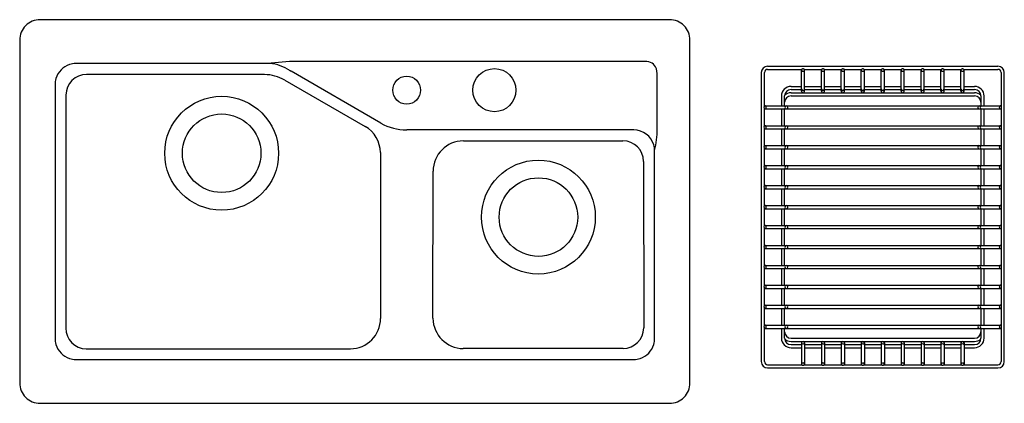
# Model space of a CAD drawing. Units: inches. Extents: x 4105.7 to 4154.3, y 161.6 to 180.6.
import ezdxf

# ---------------------------------------------------------------- set-up
doc = ezdxf.new("R2010")
doc.units = ezdxf.units.IN
doc.header["$LTSCALE"] = 0.64311
doc.header["$MEASUREMENT"] = 0
doc.header["$PDSIZE"] = 0.3125
doc.layers.get('0').update_dxf_attribs({"color": 255, "linetype": 'CONTINUOUS'})
doc.layers.get('Defpoints').update_dxf_attribs({"linetype": 'CONTINUOUS'})
doc.styles.get("Standard").update_dxf_attribs({"font": 'txt', "width": 0.8})

msp = doc.modelspace()

# ---------------------------------------------------------------- linework, layer by layer
for p, q in [((4137.785, 180.56), (4106.707, 180.56)), ((4105.7, 179.554), (4105.7, 162.648)), ((4138.792, 162.648), (4138.792, 179.554)), ((4117.932, 178.397), (4108.466, 178.397)), ((4136.473, 178.506), (4119.374, 178.506)), ((4123.533, 175.462), (4119.095, 178.024)), ((4142.309, 177.953), (4142.309, 163.7)), ((4142.466, 176.302), (4142.466, 177.953)), ((4142.624, 178.268), (4153.994, 178.268)), ((4142.624, 178.111), (4144.309, 178.111)), ((4144.294, 177.037), (4144.294, 178.078)), ((4144.437, 178.111), (4145.293, 178.111)), ((4144.452, 177.037), (4144.452, 178.078)), ((4145.278, 177.037), (4145.278, 178.078)), ((4145.42, 178.111), (4146.277, 178.111)), ((4145.436, 177.037), (4145.436, 178.078)), ((4146.262, 177.037), (4146.262, 178.078)), ((4146.404, 178.111), (4147.261, 178.111)), ((4146.42, 177.037), (4146.42, 178.078)), ((4147.246, 177.037), (4147.246, 178.078)), ((4147.388, 178.111), (4148.245, 178.111)), ((4147.404, 177.037), (4147.404, 178.078)), ((4148.23, 177.037), (4148.23, 178.078)), ((4148.372, 178.111), (4149.229, 178.111)), ((4148.388, 177.037), (4148.388, 178.078)), ((4149.214, 177.037), (4149.214, 178.078)), ((4149.356, 178.111), (4150.213, 178.111)), ((4149.372, 177.037), (4149.372, 178.078)), ((4150.198, 177.037), (4150.198, 178.078)), ((4150.34, 178.111), (4151.197, 178.111)), ((4150.356, 177.037), (4150.356, 178.078)), ((4151.182, 177.037), (4151.182, 178.078)), ((4151.324, 178.111), (4152.181, 178.111)), ((4151.34, 177.037), (4151.34, 178.078)), ((4152.166, 177.037), (4152.166, 178.078)), ((4152.308, 178.111), (4153.994, 178.111)), ((4152.324, 177.037), (4152.324, 178.078)), ((4154.151, 177.953), (4154.151, 176.302)), ((4154.309, 163.7), (4154.309, 177.953)), ((4117.785, 177.851), (4109.001, 177.862)), ((4118.782, 177.585), (4122.759, 175.298)), ((4137.177, 175.17), (4137.177, 177.801)), ((4107.447, 177.377), (4107.447, 164.825)), ((4143.779, 177.273), (4144.294, 177.273)), ((4143.779, 177.115), (4144.294, 177.115)), ((4143.779, 176.958), (4152.839, 176.958)), ((4144.452, 177.273), (4145.278, 177.273)), ((4144.452, 177.115), (4145.278, 177.115)), ((4145.436, 177.273), (4146.262, 177.273)), ((4145.436, 177.115), (4146.262, 177.115)), ((4146.42, 177.273), (4147.246, 177.273)), ((4146.42, 177.115), (4147.246, 177.115)), ((4147.404, 177.273), (4148.23, 177.273)), ((4147.404, 177.115), (4148.23, 177.115)), ((4148.388, 177.273), (4149.214, 177.273)), ((4148.388, 177.115), (4149.214, 177.115)), ((4149.372, 177.273), (4150.198, 177.273)), ((4149.372, 177.115), (4150.198, 177.115)), ((4150.356, 177.273), (4151.182, 177.273)), ((4150.356, 177.115), (4151.182, 177.115)), ((4151.34, 177.273), (4152.166, 177.273)), ((4151.34, 177.115), (4152.166, 177.115)), ((4152.324, 177.273), (4152.839, 177.273)), ((4152.324, 177.115), (4152.839, 177.115)), ((4107.982, 176.843), (4107.971, 165.348)), ((4143.306, 176.8), (4143.306, 176.317)), ((4143.464, 176.317), (4143.464, 176.8)), ((4143.779, 176.801), (4152.839, 176.801)), ((4153.154, 176.8), (4153.154, 176.317)), ((4153.311, 176.317), (4153.311, 176.8)), ((4142.466, 175.318), (4142.466, 176.175)), ((4142.499, 176.317), (4154.119, 176.317)), ((4142.499, 176.16), (4154.119, 176.16)), ((4143.306, 176.16), (4143.306, 175.333)), ((4143.464, 175.333), (4143.464, 176.16)), ((4153.154, 176.16), (4153.154, 175.333)), ((4153.311, 175.333), (4153.311, 176.16)), ((4154.151, 176.175), (4154.151, 175.318)), ((4136.017, 175.121), (4124.805, 175.121)), ((4142.466, 174.334), (4142.466, 175.191)), ((4142.499, 175.333), (4154.119, 175.333)), ((4142.499, 175.176), (4154.119, 175.176)), ((4143.306, 175.176), (4143.306, 174.349)), ((4143.464, 174.349), (4143.464, 175.176)), ((4153.154, 175.176), (4153.154, 174.349)), ((4153.311, 174.349), (4153.311, 175.176)), ((4154.151, 175.191), (4154.151, 174.334)), ((4127.604, 174.587), (4135.483, 174.588)), ((4137.044, 164.825), (4137.044, 174.109)), ((4142.466, 173.35), (4142.466, 174.207)), ((4142.499, 174.349), (4154.119, 174.349)), ((4142.499, 174.192), (4154.119, 174.192)), ((4143.306, 174.192), (4143.306, 173.365)), ((4143.464, 173.365), (4143.464, 174.192)), ((4153.154, 174.192), (4153.154, 173.365)), ((4153.311, 173.365), (4153.311, 174.192)), ((4154.151, 174.207), (4154.151, 173.35)), ((4123.507, 174.005), (4123.519, 165.824)), ((4136.503, 173.568), (4136.509, 165.361)), ((4126.104, 165.836), (4126.109, 173.093)), ((4142.466, 172.366), (4142.466, 173.223)), ((4142.499, 173.365), (4154.119, 173.365)), ((4142.499, 173.208), (4154.119, 173.208)), ((4143.306, 173.208), (4143.306, 172.381)), ((4143.464, 172.381), (4143.464, 173.208)), ((4153.154, 173.208), (4153.154, 172.381)), ((4153.311, 172.381), (4153.311, 173.208)), ((4154.151, 173.223), (4154.151, 172.366)), ((4142.466, 171.382), (4142.466, 172.239)), ((4142.499, 172.381), (4154.119, 172.381)), ((4142.499, 172.224), (4154.119, 172.224)), ((4143.306, 172.224), (4143.306, 171.397)), ((4143.464, 171.397), (4143.464, 172.224)), ((4153.154, 172.224), (4153.154, 171.397)), ((4153.311, 171.397), (4153.311, 172.224)), ((4154.151, 172.239), (4154.151, 171.382)), ((4142.466, 170.398), (4142.466, 171.255)), ((4142.499, 171.397), (4154.119, 171.397)), ((4142.499, 171.24), (4154.119, 171.24)), ((4143.306, 171.24), (4143.306, 170.413)), ((4143.464, 170.413), (4143.464, 171.24)), ((4153.154, 171.24), (4153.154, 170.413)), ((4153.311, 170.413), (4153.311, 171.24)), ((4154.151, 171.255), (4154.151, 170.398)), ((4142.466, 169.414), (4142.466, 170.271)), ((4142.499, 170.413), (4154.119, 170.413)), ((4142.499, 170.256), (4154.119, 170.256)), ((4143.306, 170.256), (4143.306, 169.429)), ((4143.464, 169.429), (4143.464, 170.256)), ((4153.154, 170.256), (4153.154, 169.429)), ((4153.311, 169.429), (4153.311, 170.256)), ((4154.151, 170.271), (4154.151, 169.414)), ((4142.466, 168.43), (4142.466, 169.287)), ((4142.499, 169.429), (4154.119, 169.429)), ((4142.499, 169.272), (4154.119, 169.272)), ((4143.306, 169.272), (4143.306, 168.445)), ((4143.464, 168.445), (4143.464, 169.272)), ((4153.154, 169.272), (4153.154, 168.445)), ((4153.311, 168.445), (4153.311, 169.272)), ((4154.151, 169.287), (4154.151, 168.43)), ((4142.466, 167.446), (4142.466, 168.303)), ((4142.499, 168.445), (4154.119, 168.445)), ((4142.499, 168.288), (4154.119, 168.288)), ((4143.306, 168.288), (4143.306, 167.461)), ((4143.464, 167.461), (4143.464, 168.288)), ((4153.154, 168.288), (4153.154, 167.461)), ((4153.311, 167.461), (4153.311, 168.288)), ((4154.151, 168.303), (4154.151, 167.446)), ((4142.466, 166.462), (4142.466, 167.319)), ((4142.499, 167.461), (4154.119, 167.461)), ((4142.499, 167.304), (4154.119, 167.304)), ((4143.306, 167.304), (4143.306, 166.477)), ((4143.464, 166.477), (4143.464, 167.304)), ((4153.154, 167.304), (4153.154, 166.477)), ((4153.311, 166.477), (4153.311, 167.304)), ((4154.151, 167.319), (4154.151, 166.462)), ((4142.466, 165.478), (4142.466, 166.335)), ((4142.499, 166.477), (4154.119, 166.477)), ((4142.499, 166.32), (4154.119, 166.32)), ((4143.306, 166.32), (4143.306, 165.493)), ((4143.464, 165.493), (4143.464, 166.32)), ((4153.154, 166.32), (4153.154, 165.493)), ((4153.311, 165.493), (4153.311, 166.32)), ((4154.151, 166.335), (4154.151, 165.478)), ((4142.466, 163.7), (4142.466, 165.351)), ((4142.499, 165.493), (4154.119, 165.493)), ((4142.499, 165.336), (4154.119, 165.336)), ((4143.306, 165.336), (4143.306, 164.853)), ((4143.464, 164.853), (4143.464, 165.336)), ((4153.154, 165.336), (4153.154, 164.853)), ((4153.311, 164.853), (4153.311, 165.336)), ((4154.151, 165.351), (4154.151, 163.7)), ((4143.779, 164.852), (4152.839, 164.852)), ((4108.99, 164.328), (4122.025, 164.329)), ((4135.489, 164.341), (4127.598, 164.342)), ((4143.779, 164.695), (4152.839, 164.695)), ((4143.779, 164.538), (4144.294, 164.538)), ((4143.779, 164.38), (4144.294, 164.38)), ((4144.294, 164.616), (4144.294, 163.575)), ((4144.452, 164.616), (4144.452, 163.575)), ((4144.452, 164.538), (4145.278, 164.538)), ((4144.452, 164.38), (4145.278, 164.38)), ((4145.278, 164.616), (4145.278, 163.575)), ((4145.436, 164.616), (4145.436, 163.575)), ((4145.436, 164.538), (4146.262, 164.538)), ((4145.436, 164.38), (4146.262, 164.38)), ((4146.262, 164.616), (4146.262, 163.575)), ((4146.42, 164.616), (4146.42, 163.575)), ((4146.42, 164.538), (4147.246, 164.538)), ((4146.42, 164.38), (4147.246, 164.38)), ((4147.246, 164.616), (4147.246, 163.575)), ((4147.404, 164.616), (4147.404, 163.575)), ((4147.404, 164.538), (4148.23, 164.538)), ((4147.404, 164.38), (4148.23, 164.38)), ((4148.23, 164.616), (4148.23, 163.575)), ((4148.388, 164.616), (4148.388, 163.575)), ((4148.388, 164.538), (4149.214, 164.538)), ((4148.388, 164.38), (4149.214, 164.38)), ((4149.214, 164.616), (4149.214, 163.575)), ((4149.372, 164.616), (4149.372, 163.575)), ((4149.372, 164.538), (4150.198, 164.538)), ((4149.372, 164.38), (4150.198, 164.38)), ((4150.198, 164.616), (4150.198, 163.575)), ((4150.356, 164.616), (4150.356, 163.575)), ((4150.356, 164.538), (4151.182, 164.538)), ((4150.356, 164.38), (4151.182, 164.38)), ((4151.182, 164.616), (4151.182, 163.575)), ((4151.34, 164.616), (4151.34, 163.575)), ((4151.34, 164.538), (4152.166, 164.538)), ((4151.34, 164.38), (4152.166, 164.38)), ((4152.166, 164.616), (4152.166, 163.575)), ((4152.324, 164.616), (4152.324, 163.575)), ((4152.324, 164.538), (4152.839, 164.538)), ((4152.324, 164.38), (4152.839, 164.38)), ((4108.466, 163.805), (4136.025, 163.805)), ((4142.624, 163.542), (4144.309, 163.542)), ((4142.624, 163.385), (4153.994, 163.385)), ((4144.437, 163.542), (4145.293, 163.542)), ((4145.42, 163.542), (4146.277, 163.542)), ((4146.404, 163.542), (4147.261, 163.542)), ((4147.388, 163.542), (4148.245, 163.542)), ((4148.372, 163.542), (4149.229, 163.542)), ((4149.356, 163.542), (4150.213, 163.542)), ((4150.34, 163.542), (4151.197, 163.542)), ((4151.324, 163.542), (4152.181, 163.542)), ((4152.308, 163.542), (4153.994, 163.542)), ((4106.707, 161.642), (4137.785, 161.642))]:
    msp.add_line(p, q)
for centre, radius in [((4129.136, 177.086), 1.063), ((4124.805, 177.085), 0.688), ((4115.671, 173.975), 2.809), ((4115.671, 173.975), 1.938), ((4131.309, 170.825), 2.809), ((4131.309, 170.825), 1.938)]:
    msp.add_circle(centre, radius)
for centre, radius, start, end in [((4106.705, 179.555), 1.005, 89.9111, 180.0889), ((4137.787, 179.555), 1.005, 359.9111, 90.0889), ((4108.461, 177.439), 0.958, 89.6959, 107.9933), ((4117.933, 176.493), 1.905, 74.6748, 90.037), ((4119.766, 163.643), 14.868, 91.5133, 97.0832), ((4136.502, 177.486), 1.021, 70.3264, 91.6594), ((4136.683, 178.013), 0.463, 28.5968, 69.373), ((4108.498, 177.348), 1.057, 108.3608, 163.2322), ((4117.895, 176.369), 2.035, 59.5584, 74.5683), ((4142.972, 219.379), 47.753, 239.765, 240.0005), ((4136.244, 177.838), 0.933, 357.7304, 25.1282), ((4142.624, 177.953), 0.316, 90.1009, 179.8991), ((4142.624, 177.953), 0.158, 90, 180), ((4144.337, 178.078), 0.0424, 152.0021, 179.4354), ((4144.337, 178.078), 0.0424, 180.5646, 207.9979), ((4144.352, 178.067), 0.061, 122.8667, 150.5086), ((4144.352, 178.089), 0.061, 209.4914, 237.1333), ((4144.369, 178.04), 0.093, 100.5027, 122.4615), ((4144.369, 178.116), 0.093, 237.5385, 259.4973), ((4144.373, 178.023), 0.11, 80.2371, 100.8707), ((4144.373, 178.133), 0.11, 259.1293, 279.7629), ((4144.377, 178.042), 0.0916, 56.6481, 80.8656), ((4144.377, 178.114), 0.0916, 279.1344, 303.3519), ((4144.395, 178.068), 0.0595, 30.9674, 56.724), ((4144.395, 178.088), 0.0595, 303.276, 329.0326), ((4144.409, 178.078), 0.0423, 0.5365, 30.4845), ((4144.409, 178.078), 0.0423, 329.5155, 359.4635), ((4145.321, 178.078), 0.0424, 152.0021, 179.4354), ((4145.321, 178.078), 0.0424, 180.5646, 207.9979), ((4145.336, 178.067), 0.061, 122.8667, 150.5086), ((4145.336, 178.089), 0.061, 209.4914, 237.1333), ((4145.353, 178.04), 0.093, 100.5027, 122.4615), ((4145.353, 178.116), 0.093, 237.5385, 259.4973), ((4145.357, 178.023), 0.11, 80.2371, 100.8707), ((4145.357, 178.133), 0.11, 259.1293, 279.7629), ((4145.361, 178.042), 0.0916, 56.6481, 80.8656), ((4145.361, 178.114), 0.0916, 279.1344, 303.3519), ((4145.379, 178.068), 0.0595, 30.9674, 56.724), ((4145.379, 178.088), 0.0595, 303.276, 329.0326), ((4145.393, 178.078), 0.0423, 0.5365, 30.4845), ((4145.393, 178.078), 0.0423, 329.5155, 359.4635), ((4146.305, 178.078), 0.0424, 152.0021, 179.4354), ((4146.305, 178.078), 0.0424, 180.5646, 207.9979), ((4146.32, 178.067), 0.061, 122.8667, 150.5086), ((4146.32, 178.089), 0.061, 209.4914, 237.1333), ((4146.337, 178.04), 0.093, 100.5027, 122.4615), ((4146.337, 178.116), 0.093, 237.5385, 259.4973), ((4146.341, 178.023), 0.11, 80.2371, 100.8707), ((4146.341, 178.133), 0.11, 259.1293, 279.7629), ((4146.345, 178.042), 0.0916, 56.6481, 80.8656), ((4146.345, 178.114), 0.0916, 279.1344, 303.3519), ((4146.363, 178.068), 0.0595, 30.9674, 56.724), ((4146.363, 178.088), 0.0595, 303.276, 329.0326), ((4146.377, 178.078), 0.0423, 0.5365, 30.4845), ((4146.377, 178.078), 0.0423, 329.5155, 359.4635), ((4147.289, 178.078), 0.0424, 152.0021, 179.4354), ((4147.289, 178.078), 0.0424, 180.5646, 207.9979), ((4147.304, 178.067), 0.061, 122.8667, 150.5086), ((4147.304, 178.089), 0.061, 209.4914, 237.1333), ((4147.321, 178.04), 0.093, 100.5027, 122.4615), ((4147.321, 178.116), 0.093, 237.5385, 259.4973), ((4147.325, 178.023), 0.11, 80.2371, 100.8707), ((4147.325, 178.133), 0.11, 259.1293, 279.7629), ((4147.329, 178.042), 0.0916, 56.6481, 80.8656), ((4147.329, 178.114), 0.0916, 279.1344, 303.3519), ((4147.347, 178.068), 0.0595, 30.9674, 56.724), ((4147.347, 178.088), 0.0595, 303.276, 329.0326), ((4147.361, 178.078), 0.0423, 0.5365, 30.4845), ((4147.361, 178.078), 0.0423, 329.5155, 359.4635), ((4148.273, 178.078), 0.0424, 152.0021, 179.4354), ((4148.273, 178.078), 0.0424, 180.5646, 207.9979), ((4148.288, 178.067), 0.061, 122.8667, 150.5086), ((4148.288, 178.089), 0.061, 209.4914, 237.1333), ((4148.305, 178.04), 0.093, 100.5027, 122.4615), ((4148.305, 178.116), 0.093, 237.5385, 259.4973), ((4148.309, 178.023), 0.11, 80.2371, 100.8707), ((4148.309, 178.133), 0.11, 259.1293, 279.7629), ((4148.313, 178.042), 0.0916, 56.6481, 80.8656), ((4148.313, 178.114), 0.0916, 279.1344, 303.3519), ((4148.331, 178.068), 0.0595, 30.9674, 56.724), ((4148.331, 178.088), 0.0595, 303.276, 329.0326), ((4148.345, 178.078), 0.0423, 0.5365, 30.4845), ((4148.345, 178.078), 0.0423, 329.5155, 359.4635), ((4149.257, 178.078), 0.0424, 152.0021, 179.4354), ((4149.257, 178.078), 0.0424, 180.5646, 207.9979), ((4149.272, 178.067), 0.061, 122.8667, 150.5086), ((4149.272, 178.089), 0.061, 209.4914, 237.1333), ((4149.289, 178.04), 0.093, 100.5027, 122.4615), ((4149.289, 178.116), 0.093, 237.5385, 259.4973), ((4149.293, 178.023), 0.11, 80.2371, 100.8707), ((4149.293, 178.133), 0.11, 259.1293, 279.7629), ((4149.297, 178.042), 0.0916, 56.6481, 80.8656), ((4149.297, 178.114), 0.0916, 279.1344, 303.3519), ((4149.315, 178.068), 0.0595, 30.9674, 56.724), ((4149.315, 178.088), 0.0595, 303.276, 329.0326), ((4149.329, 178.078), 0.0423, 0.5365, 30.4845), ((4149.329, 178.078), 0.0423, 329.5155, 359.4635), ((4150.241, 178.078), 0.0424, 152.0021, 179.4354), ((4150.241, 178.078), 0.0424, 180.5646, 207.9979), ((4150.256, 178.067), 0.061, 122.8667, 150.5086), ((4150.256, 178.089), 0.061, 209.4914, 237.1333), ((4150.273, 178.04), 0.093, 100.5027, 122.4615), ((4150.273, 178.116), 0.093, 237.5385, 259.4973), ((4150.277, 178.023), 0.11, 80.2371, 100.8707), ((4150.277, 178.133), 0.11, 259.1293, 279.7629), ((4150.281, 178.042), 0.0916, 56.6481, 80.8656), ((4150.281, 178.114), 0.0916, 279.1344, 303.3519), ((4150.299, 178.068), 0.0595, 30.9674, 56.724), ((4150.299, 178.088), 0.0595, 303.276, 329.0326), ((4150.313, 178.078), 0.0423, 0.5365, 30.4845), ((4150.313, 178.078), 0.0423, 329.5155, 359.4635), ((4151.225, 178.078), 0.0424, 152.0021, 179.4354), ((4151.225, 178.078), 0.0424, 180.5646, 207.9979), ((4151.24, 178.067), 0.061, 122.8667, 150.5086), ((4151.24, 178.089), 0.061, 209.4914, 237.1333), ((4151.257, 178.04), 0.093, 100.5027, 122.4615), ((4151.257, 178.116), 0.093, 237.5385, 259.4973), ((4151.261, 178.023), 0.11, 80.2371, 100.8707), ((4151.261, 178.133), 0.11, 259.1293, 279.7629), ((4151.265, 178.042), 0.0916, 56.6481, 80.8656), ((4151.265, 178.114), 0.0916, 279.1344, 303.3519), ((4151.283, 178.068), 0.0595, 30.9674, 56.724), ((4151.283, 178.088), 0.0595, 303.276, 329.0326), ((4151.297, 178.078), 0.0423, 0.5365, 30.4845), ((4151.297, 178.078), 0.0423, 329.5155, 359.4635), ((4152.209, 178.078), 0.0424, 152.0021, 179.4354), ((4152.209, 178.078), 0.0424, 180.5646, 207.9979), ((4152.224, 178.067), 0.061, 122.8667, 150.5086), ((4152.224, 178.089), 0.061, 209.4914, 237.1333), ((4152.241, 178.04), 0.093, 100.5027, 122.4615), ((4152.241, 178.116), 0.093, 237.5385, 259.4973), ((4152.245, 178.023), 0.11, 80.2371, 100.8707), ((4152.245, 178.133), 0.11, 259.1293, 279.7629), ((4152.249, 178.042), 0.0916, 56.6481, 80.8656), ((4152.249, 178.114), 0.0916, 279.1344, 303.3519), ((4152.267, 178.068), 0.0595, 30.9674, 56.724), ((4152.267, 178.088), 0.0595, 303.276, 329.0326), ((4152.281, 178.078), 0.0423, 0.5365, 30.4845), ((4152.281, 178.078), 0.0423, 329.5155, 359.4635), ((4153.994, 177.953), 0.315, 0, 90), ((4153.994, 177.953), 0.158, 0, 90), ((4108.407, 177.382), 0.96, 163.6213, 180.2938), ((4109.01, 176.834), 1.029, 90.5033, 179.492), ((4117.785, 175.853), 1.998, 60.0808, 89.9965), ((4143.779, 176.8), 0.472, 90, 180), ((4143.779, 176.8), 0.315, 90, 180), ((4143.779, 176.486), 0.472, 90, 131.4114), ((4144.373, 177.157), 0.0835, 199.4693, 340.5307), ((4144.373, 177.037), 0.0787, 180, 0), ((4145.357, 177.157), 0.0835, 199.4693, 340.5307), ((4145.357, 177.037), 0.0787, 180, 0), ((4146.341, 177.157), 0.0835, 199.4693, 340.5307), ((4146.341, 177.037), 0.0787, 180, 0), ((4147.325, 177.157), 0.0835, 199.4693, 340.5307), ((4147.325, 177.037), 0.0787, 180, 0), ((4148.309, 177.157), 0.0835, 199.4693, 340.5307), ((4148.309, 177.037), 0.0787, 180, 0), ((4149.293, 177.157), 0.0835, 199.4693, 340.5307), ((4149.293, 177.037), 0.0787, 180, 0), ((4150.277, 177.157), 0.0835, 199.4693, 340.5307), ((4150.277, 177.037), 0.0787, 180, 0), ((4151.261, 177.157), 0.0835, 199.4693, 340.5307), ((4151.261, 177.037), 0.0787, 180, 0), ((4152.245, 177.157), 0.0835, 199.4693, 340.5307), ((4152.245, 177.037), 0.0787, 180, 0), ((4152.839, 176.8), 0.472, 0, 90), ((4152.839, 176.8), 0.315, 0, 90), ((4152.839, 176.486), 0.472, 48.5886, 90), ((4143.779, 176.486), 0.315, 90, 180), ((4152.839, 176.486), 0.315, 0, 90), ((4142.554, 176.238), 0.11, 170.2371, 190.8707), ((4142.535, 176.243), 0.0916, 146.6481, 170.8656), ((4142.537, 176.235), 0.093, 190.5027, 212.4615), ((4142.51, 176.218), 0.061, 212.8667, 240.5086), ((4142.509, 176.26), 0.0595, 120.9674, 146.724), ((4142.5, 176.275), 0.0423, 90.5365, 120.4845), ((4142.5, 176.202), 0.0424, 242.0021, 269.4354), ((4142.499, 176.275), 0.0423, 59.5155, 89.4635), ((4142.499, 176.202), 0.0424, 270.5646, 297.9979), ((4142.489, 176.218), 0.061, 299.4914, 327.1333), ((4142.49, 176.26), 0.0595, 33.276, 59.0326), ((4142.463, 176.243), 0.0916, 9.1344, 33.3519), ((4142.461, 176.235), 0.093, 327.5385, 349.4973), ((4142.444, 176.238), 0.11, 349.1293, 9.7629), ((4143.422, 176.238), 0.0835, 289.4693, 70.5307), ((4143.542, 176.238), 0.0787, 270, 90), ((4153.075, 176.238), 0.0787, 90, 270), ((4153.195, 176.238), 0.0835, 109.4693, 250.5307), ((4154.173, 176.238), 0.11, 170.2371, 190.8707), ((4154.155, 176.243), 0.0916, 146.6481, 170.8656), ((4154.156, 176.235), 0.093, 190.5027, 212.4615), ((4154.128, 176.26), 0.0595, 120.9674, 146.724), ((4154.129, 176.218), 0.061, 212.8667, 240.5086), ((4154.119, 176.275), 0.0423, 90.5365, 120.4845), ((4154.119, 176.202), 0.0424, 242.0021, 269.4354), ((4154.118, 176.275), 0.0423, 59.5155, 89.4635), ((4154.118, 176.202), 0.0424, 270.5646, 297.9979), ((4154.108, 176.218), 0.061, 299.4914, 327.1333), ((4154.109, 176.26), 0.0595, 33.276, 59.0326), ((4154.082, 176.243), 0.0916, 9.1344, 33.3519), ((4154.081, 176.235), 0.093, 327.5385, 349.4973), ((4154.064, 176.238), 0.11, 349.1293, 9.7629), ((4122.006, 174), 1.501, 0.1784, 59.8872), ((4124.805, 177.666), 2.545, 240, 270), ((4136.019, 174.093), 1.029, 16.5878, 90.1163), ((4131.949, 175.292), 5.229, 346.9846, 358.6605), ((4142.554, 175.254), 0.11, 170.2371, 190.8707), ((4142.535, 175.259), 0.0916, 146.6481, 170.8656), ((4142.537, 175.251), 0.093, 190.5027, 212.4615), ((4142.51, 175.234), 0.061, 212.8667, 240.5086), ((4142.509, 175.276), 0.0595, 120.9674, 146.724), ((4142.5, 175.291), 0.0423, 90.5365, 120.4845), ((4142.5, 175.218), 0.0424, 242.0021, 269.4354), ((4142.499, 175.291), 0.0423, 59.5155, 89.4635), ((4142.499, 175.218), 0.0424, 270.5646, 297.9979), ((4142.489, 175.234), 0.061, 299.4914, 327.1333), ((4142.49, 175.276), 0.0595, 33.276, 59.0326), ((4142.463, 175.259), 0.0916, 9.1344, 33.3519), ((4142.461, 175.251), 0.093, 327.5385, 349.4973), ((4142.444, 175.254), 0.11, 349.1293, 9.7629), ((4143.422, 175.254), 0.0835, 289.4693, 70.5307), ((4143.542, 175.254), 0.0787, 270, 90), ((4153.075, 175.254), 0.0787, 90, 270), ((4153.195, 175.254), 0.0835, 109.4693, 250.5307), ((4154.173, 175.254), 0.11, 170.2371, 190.8707), ((4154.155, 175.259), 0.0916, 146.6481, 170.8656), ((4154.156, 175.251), 0.093, 190.5027, 212.4615), ((4154.128, 175.276), 0.0595, 120.9674, 146.724), ((4154.129, 175.234), 0.061, 212.8667, 240.5086), ((4154.119, 175.291), 0.0423, 90.5365, 120.4845), ((4154.119, 175.218), 0.0424, 242.0021, 269.4354), ((4154.118, 175.291), 0.0423, 59.5155, 89.4635), ((4154.118, 175.218), 0.0424, 270.5646, 297.9979), ((4154.108, 175.234), 0.061, 299.4914, 327.1333), ((4154.109, 175.276), 0.0595, 33.276, 59.0326), ((4154.082, 175.259), 0.0916, 9.1344, 33.3519), ((4154.081, 175.251), 0.093, 327.5385, 349.4973), ((4154.064, 175.254), 0.11, 349.1293, 9.7629), ((4127.61, 173.085), 1.501, 90.2485, 179.7148), ((4135.474, 173.559), 1.029, 0.5064, 89.4959), ((4136.084, 174.114), 0.96, 359.7055, 16.4831), ((4142.554, 174.27), 0.11, 170.2371, 190.8707), ((4142.535, 174.275), 0.0916, 146.6481, 170.8656), ((4142.537, 174.267), 0.093, 190.5027, 212.4615), ((4142.51, 174.25), 0.061, 212.8667, 240.5086), ((4142.509, 174.292), 0.0595, 120.9674, 146.724), ((4142.5, 174.307), 0.0423, 90.5365, 120.4845), ((4142.5, 174.234), 0.0424, 242.0021, 269.4354), ((4142.499, 174.307), 0.0423, 59.5155, 89.4635), ((4142.499, 174.234), 0.0424, 270.5646, 297.9979), ((4142.489, 174.25), 0.061, 299.4914, 327.1333), ((4142.49, 174.292), 0.0595, 33.276, 59.0326), ((4142.463, 174.275), 0.0916, 9.1344, 33.3519), ((4142.461, 174.267), 0.093, 327.5385, 349.4973), ((4142.444, 174.27), 0.11, 349.1293, 9.7629), ((4143.422, 174.27), 0.0835, 289.4693, 70.5307), ((4143.542, 174.27), 0.0787, 270, 90), ((4153.075, 174.27), 0.0787, 90, 270), ((4153.195, 174.27), 0.0835, 109.4693, 250.5307), ((4154.173, 174.27), 0.11, 170.2371, 190.8707), ((4154.155, 174.275), 0.0916, 146.6481, 170.8656), ((4154.156, 174.267), 0.093, 190.5027, 212.4615), ((4154.128, 174.292), 0.0595, 120.9674, 146.724), ((4154.129, 174.25), 0.061, 212.8667, 240.5086), ((4154.119, 174.307), 0.0423, 90.5365, 120.4845), ((4154.119, 174.234), 0.0424, 242.0021, 269.4354), ((4154.118, 174.307), 0.0423, 59.5155, 89.4635), ((4154.118, 174.234), 0.0424, 270.5646, 297.9979), ((4154.108, 174.25), 0.061, 299.4914, 327.1333), ((4154.109, 174.292), 0.0595, 33.276, 59.0326), ((4154.082, 174.275), 0.0916, 9.1344, 33.3519), ((4154.081, 174.267), 0.093, 327.5385, 349.4973), ((4154.064, 174.27), 0.11, 349.1293, 9.7629), ((4142.554, 173.286), 0.11, 170.2371, 190.8707), ((4142.535, 173.291), 0.0916, 146.6481, 170.8656), ((4142.537, 173.283), 0.093, 190.5027, 212.4615), ((4142.51, 173.266), 0.061, 212.8667, 240.5086), ((4142.509, 173.308), 0.0595, 120.9674, 146.724), ((4142.5, 173.323), 0.0423, 90.5365, 120.4845), ((4142.5, 173.25), 0.0424, 242.0021, 269.4354), ((4142.499, 173.323), 0.0423, 59.5155, 89.4635), ((4142.499, 173.25), 0.0424, 270.5646, 297.9979), ((4142.489, 173.266), 0.061, 299.4914, 327.1333), ((4142.49, 173.308), 0.0595, 33.276, 59.0326), ((4142.463, 173.291), 0.0916, 9.1344, 33.3519), ((4142.461, 173.283), 0.093, 327.5385, 349.4973), ((4142.444, 173.286), 0.11, 349.1293, 9.7629), ((4143.422, 173.286), 0.0835, 289.4693, 70.5307), ((4143.542, 173.286), 0.0787, 270, 90), ((4153.075, 173.286), 0.0787, 90, 270), ((4153.195, 173.286), 0.0835, 109.4693, 250.5307), ((4154.173, 173.286), 0.11, 170.2371, 190.8707), ((4154.155, 173.291), 0.0916, 146.6481, 170.8656), ((4154.156, 173.283), 0.093, 190.5027, 212.4615), ((4154.128, 173.308), 0.0595, 120.9674, 146.724), ((4154.129, 173.266), 0.061, 212.8667, 240.5086), ((4154.119, 173.323), 0.0423, 90.5365, 120.4845), ((4154.119, 173.25), 0.0424, 242.0021, 269.4354), ((4154.118, 173.323), 0.0423, 59.5155, 89.4635), ((4154.118, 173.25), 0.0424, 270.5646, 297.9979), ((4154.108, 173.266), 0.061, 299.4914, 327.1333), ((4154.109, 173.308), 0.0595, 33.276, 59.0326), ((4154.082, 173.291), 0.0916, 9.1344, 33.3519), ((4154.081, 173.283), 0.093, 327.5385, 349.4973), ((4154.064, 173.286), 0.11, 349.1293, 9.7629), ((4142.554, 172.302), 0.11, 170.2371, 190.8707), ((4142.535, 172.307), 0.0916, 146.6481, 170.8656), ((4142.537, 172.299), 0.093, 190.5027, 212.4615), ((4142.51, 172.282), 0.061, 212.8667, 240.5086), ((4142.509, 172.324), 0.0595, 120.9674, 146.724), ((4142.5, 172.339), 0.0423, 90.5365, 120.4845), ((4142.5, 172.266), 0.0424, 242.0021, 269.4354), ((4142.499, 172.339), 0.0423, 59.5155, 89.4635), ((4142.499, 172.266), 0.0424, 270.5646, 297.9979), ((4142.489, 172.282), 0.061, 299.4914, 327.1333), ((4142.49, 172.324), 0.0595, 33.276, 59.0326), ((4142.463, 172.307), 0.0916, 9.1344, 33.3519), ((4142.461, 172.299), 0.093, 327.5385, 349.4973), ((4142.444, 172.302), 0.11, 349.1293, 9.7629), ((4143.422, 172.302), 0.0835, 289.4693, 70.5307), ((4143.542, 172.302), 0.0787, 270, 90), ((4153.075, 172.302), 0.0787, 90, 270), ((4153.195, 172.302), 0.0835, 109.4693, 250.5307), ((4154.173, 172.302), 0.11, 170.2371, 190.8707), ((4154.155, 172.307), 0.0916, 146.6481, 170.8656), ((4154.156, 172.299), 0.093, 190.5027, 212.4615), ((4154.128, 172.324), 0.0595, 120.9674, 146.724), ((4154.129, 172.282), 0.061, 212.8667, 240.5086), ((4154.119, 172.339), 0.0423, 90.5365, 120.4845), ((4154.119, 172.266), 0.0424, 242.0021, 269.4354), ((4154.118, 172.339), 0.0423, 59.5155, 89.4635), ((4154.118, 172.266), 0.0424, 270.5646, 297.9979), ((4154.108, 172.282), 0.061, 299.4914, 327.1333), ((4154.109, 172.324), 0.0595, 33.276, 59.0326), ((4154.082, 172.307), 0.0916, 9.1344, 33.3519), ((4154.081, 172.299), 0.093, 327.5385, 349.4973), ((4154.064, 172.302), 0.11, 349.1293, 9.7629), ((4142.554, 171.318), 0.11, 170.2371, 190.8707), ((4142.535, 171.323), 0.0916, 146.6481, 170.8656), ((4142.537, 171.315), 0.093, 190.5027, 212.4615), ((4142.51, 171.298), 0.061, 212.8667, 240.5086), ((4142.509, 171.34), 0.0595, 120.9674, 146.724), ((4142.5, 171.355), 0.0423, 90.5365, 120.4845), ((4142.5, 171.282), 0.0424, 242.0021, 269.4354), ((4142.499, 171.355), 0.0423, 59.5155, 89.4635), ((4142.499, 171.282), 0.0424, 270.5646, 297.9979), ((4142.489, 171.298), 0.061, 299.4914, 327.1333), ((4142.49, 171.34), 0.0595, 33.276, 59.0326), ((4142.463, 171.323), 0.0916, 9.1344, 33.3519), ((4142.461, 171.315), 0.093, 327.5385, 349.4973), ((4142.444, 171.318), 0.11, 349.1293, 9.7629), ((4143.422, 171.318), 0.0835, 289.4693, 70.5307), ((4143.542, 171.318), 0.0787, 270, 90), ((4153.075, 171.318), 0.0787, 90, 270), ((4153.195, 171.318), 0.0835, 109.4693, 250.5307), ((4154.173, 171.318), 0.11, 170.2371, 190.8707), ((4154.155, 171.323), 0.0916, 146.6481, 170.8656), ((4154.156, 171.315), 0.093, 190.5027, 212.4615), ((4154.128, 171.34), 0.0595, 120.9674, 146.724), ((4154.129, 171.298), 0.061, 212.8667, 240.5086), ((4154.119, 171.355), 0.0423, 90.5365, 120.4845), ((4154.119, 171.282), 0.0424, 242.0021, 269.4354), ((4154.118, 171.355), 0.0423, 59.5155, 89.4635), ((4154.118, 171.282), 0.0424, 270.5646, 297.9979), ((4154.108, 171.298), 0.061, 299.4914, 327.1333), ((4154.109, 171.34), 0.0595, 33.276, 59.0326), ((4154.082, 171.323), 0.0916, 9.1344, 33.3519), ((4154.081, 171.315), 0.093, 327.5385, 349.4973), ((4154.064, 171.318), 0.11, 349.1293, 9.7629), ((4142.554, 170.334), 0.11, 170.2371, 190.8707), ((4142.535, 170.339), 0.0916, 146.6481, 170.8656), ((4142.537, 170.331), 0.093, 190.5027, 212.4615), ((4142.51, 170.314), 0.061, 212.8667, 240.5086), ((4142.509, 170.356), 0.0595, 120.9674, 146.724), ((4142.5, 170.371), 0.0423, 90.5365, 120.4845), ((4142.5, 170.298), 0.0424, 242.0021, 269.4354), ((4142.499, 170.371), 0.0423, 59.5155, 89.4635), ((4142.499, 170.298), 0.0424, 270.5646, 297.9979), ((4142.489, 170.314), 0.061, 299.4914, 327.1333), ((4142.49, 170.356), 0.0595, 33.276, 59.0326), ((4142.463, 170.339), 0.0916, 9.1344, 33.3519), ((4142.461, 170.331), 0.093, 327.5385, 349.4973), ((4142.444, 170.334), 0.11, 349.1293, 9.7629), ((4143.422, 170.334), 0.0835, 289.4693, 70.5307), ((4143.542, 170.334), 0.0787, 270, 90), ((4153.075, 170.334), 0.0787, 90, 270), ((4153.195, 170.334), 0.0835, 109.4693, 250.5307), ((4154.173, 170.334), 0.11, 170.2371, 190.8707), ((4154.155, 170.339), 0.0916, 146.6481, 170.8656), ((4154.156, 170.331), 0.093, 190.5027, 212.4615), ((4154.128, 170.356), 0.0595, 120.9674, 146.724), ((4154.129, 170.314), 0.061, 212.8667, 240.5086), ((4154.119, 170.371), 0.0423, 90.5365, 120.4845), ((4154.119, 170.298), 0.0424, 242.0021, 269.4354), ((4154.118, 170.371), 0.0423, 59.5155, 89.4635), ((4154.118, 170.298), 0.0424, 270.5646, 297.9979), ((4154.108, 170.314), 0.061, 299.4914, 327.1333), ((4154.109, 170.356), 0.0595, 33.276, 59.0326), ((4154.082, 170.339), 0.0916, 9.1344, 33.3519), ((4154.081, 170.331), 0.093, 327.5385, 349.4973), ((4154.064, 170.334), 0.11, 349.1293, 9.7629), ((4142.554, 169.35), 0.11, 170.2371, 190.8707), ((4142.535, 169.355), 0.0916, 146.6481, 170.8656), ((4142.537, 169.347), 0.093, 190.5027, 212.4615), ((4142.51, 169.33), 0.061, 212.8667, 240.5086), ((4142.509, 169.372), 0.0595, 120.9674, 146.724), ((4142.5, 169.387), 0.0423, 90.5365, 120.4845), ((4142.5, 169.314), 0.0424, 242.0021, 269.4354), ((4142.499, 169.387), 0.0423, 59.5155, 89.4635), ((4142.499, 169.314), 0.0424, 270.5646, 297.9979), ((4142.489, 169.33), 0.061, 299.4914, 327.1333), ((4142.49, 169.372), 0.0595, 33.276, 59.0326), ((4142.463, 169.355), 0.0916, 9.1344, 33.3519), ((4142.461, 169.347), 0.093, 327.5385, 349.4973), ((4142.444, 169.35), 0.11, 349.1293, 9.7629), ((4143.422, 169.35), 0.0835, 289.4693, 70.5307), ((4143.542, 169.35), 0.0787, 270, 90), ((4153.075, 169.35), 0.0787, 90, 270), ((4153.195, 169.35), 0.0835, 109.4693, 250.5307), ((4154.173, 169.35), 0.11, 170.2371, 190.8707), ((4154.155, 169.355), 0.0916, 146.6481, 170.8656), ((4154.156, 169.347), 0.093, 190.5027, 212.4615), ((4154.128, 169.372), 0.0595, 120.9674, 146.724), ((4154.129, 169.33), 0.061, 212.8667, 240.5086), ((4154.119, 169.387), 0.0423, 90.5365, 120.4845), ((4154.119, 169.314), 0.0424, 242.0021, 269.4354), ((4154.118, 169.387), 0.0423, 59.5155, 89.4635), ((4154.118, 169.314), 0.0424, 270.5646, 297.9979), ((4154.108, 169.33), 0.061, 299.4914, 327.1333), ((4154.109, 169.372), 0.0595, 33.276, 59.0326), ((4154.082, 169.355), 0.0916, 9.1344, 33.3519), ((4154.081, 169.347), 0.093, 327.5385, 349.4973), ((4154.064, 169.35), 0.11, 349.1293, 9.7629), ((4142.554, 168.366), 0.11, 170.2371, 190.8707), ((4142.535, 168.371), 0.0916, 146.6481, 170.8656), ((4142.537, 168.363), 0.093, 190.5027, 212.4615), ((4142.51, 168.346), 0.061, 212.8667, 240.5086), ((4142.509, 168.388), 0.0595, 120.9674, 146.724), ((4142.5, 168.403), 0.0423, 90.5365, 120.4845), ((4142.5, 168.33), 0.0424, 242.0021, 269.4354), ((4142.499, 168.403), 0.0423, 59.5155, 89.4635), ((4142.499, 168.33), 0.0424, 270.5646, 297.9979), ((4142.489, 168.346), 0.061, 299.4914, 327.1333), ((4142.49, 168.388), 0.0595, 33.276, 59.0326), ((4142.463, 168.371), 0.0916, 9.1344, 33.3519), ((4142.461, 168.363), 0.093, 327.5385, 349.4973), ((4142.444, 168.366), 0.11, 349.1293, 9.7629), ((4143.422, 168.366), 0.0835, 289.4693, 70.5307), ((4143.542, 168.366), 0.0787, 270, 90), ((4153.075, 168.366), 0.0787, 90, 270), ((4153.195, 168.366), 0.0835, 109.4693, 250.5307), ((4154.173, 168.366), 0.11, 170.2371, 190.8707), ((4154.155, 168.371), 0.0916, 146.6481, 170.8656), ((4154.156, 168.363), 0.093, 190.5027, 212.4615), ((4154.128, 168.388), 0.0595, 120.9674, 146.724), ((4154.129, 168.346), 0.061, 212.8667, 240.5086), ((4154.119, 168.403), 0.0423, 90.5365, 120.4845), ((4154.119, 168.33), 0.0424, 242.0021, 269.4354), ((4154.118, 168.403), 0.0423, 59.5155, 89.4635), ((4154.118, 168.33), 0.0424, 270.5646, 297.9979), ((4154.108, 168.346), 0.061, 299.4914, 327.1333), ((4154.109, 168.388), 0.0595, 33.276, 59.0326), ((4154.082, 168.371), 0.0916, 9.1344, 33.3519), ((4154.081, 168.363), 0.093, 327.5385, 349.4973), ((4154.064, 168.366), 0.11, 349.1293, 9.7629), ((4142.554, 167.382), 0.11, 170.2371, 190.8707), ((4142.535, 167.387), 0.0916, 146.6481, 170.8656), ((4142.537, 167.379), 0.093, 190.5027, 212.4615), ((4142.51, 167.362), 0.061, 212.8667, 240.5086), ((4142.509, 167.404), 0.0595, 120.9674, 146.724), ((4142.5, 167.419), 0.0423, 90.5365, 120.4845), ((4142.5, 167.346), 0.0424, 242.0021, 269.4354), ((4142.499, 167.419), 0.0423, 59.5155, 89.4635), ((4142.499, 167.346), 0.0424, 270.5646, 297.9979), ((4142.489, 167.362), 0.061, 299.4914, 327.1333), ((4142.49, 167.404), 0.0595, 33.276, 59.0326), ((4142.463, 167.387), 0.0916, 9.1344, 33.3519), ((4142.461, 167.379), 0.093, 327.5385, 349.4973), ((4142.444, 167.382), 0.11, 349.1293, 9.7629), ((4143.422, 167.382), 0.0835, 289.4693, 70.5307), ((4143.542, 167.382), 0.0787, 270, 90), ((4153.075, 167.382), 0.0787, 90, 270), ((4153.195, 167.382), 0.0835, 109.4693, 250.5307), ((4154.173, 167.382), 0.11, 170.2371, 190.8707), ((4154.155, 167.387), 0.0916, 146.6481, 170.8656), ((4154.156, 167.379), 0.093, 190.5027, 212.4615), ((4154.128, 167.404), 0.0595, 120.9674, 146.724), ((4154.129, 167.362), 0.061, 212.8667, 240.5086), ((4154.119, 167.419), 0.0423, 90.5365, 120.4845), ((4154.119, 167.346), 0.0424, 242.0021, 269.4354), ((4154.118, 167.419), 0.0423, 59.5155, 89.4635), ((4154.118, 167.346), 0.0424, 270.5646, 297.9979), ((4154.108, 167.362), 0.061, 299.4914, 327.1333), ((4154.109, 167.404), 0.0595, 33.276, 59.0326), ((4154.082, 167.387), 0.0916, 9.1344, 33.3519), ((4154.081, 167.379), 0.093, 327.5385, 349.4973), ((4154.064, 167.382), 0.11, 349.1293, 9.7629), ((4142.554, 166.398), 0.11, 170.2371, 190.8707), ((4142.535, 166.403), 0.0916, 146.6481, 170.8656), ((4142.537, 166.395), 0.093, 190.5027, 212.4615), ((4142.51, 166.378), 0.061, 212.8667, 240.5086), ((4142.509, 166.42), 0.0595, 120.9674, 146.724), ((4142.5, 166.435), 0.0423, 90.5365, 120.4845), ((4142.5, 166.362), 0.0424, 242.0021, 269.4354), ((4142.499, 166.435), 0.0423, 59.5155, 89.4635), ((4142.499, 166.362), 0.0424, 270.5646, 297.9979), ((4142.489, 166.378), 0.061, 299.4914, 327.1333), ((4142.49, 166.42), 0.0595, 33.276, 59.0326), ((4142.463, 166.403), 0.0916, 9.1344, 33.3519), ((4142.461, 166.395), 0.093, 327.5385, 349.4973), ((4142.444, 166.398), 0.11, 349.1293, 9.7629), ((4143.422, 166.398), 0.0835, 289.4693, 70.5307), ((4143.542, 166.398), 0.0787, 270, 90), ((4153.075, 166.398), 0.0787, 90, 270), ((4153.195, 166.398), 0.0835, 109.4693, 250.5307), ((4154.173, 166.398), 0.11, 170.2371, 190.8707), ((4154.155, 166.403), 0.0916, 146.6481, 170.8656), ((4154.156, 166.395), 0.093, 190.5027, 212.4615), ((4154.128, 166.42), 0.0595, 120.9674, 146.724), ((4154.129, 166.378), 0.061, 212.8667, 240.5086), ((4154.119, 166.435), 0.0423, 90.5365, 120.4845), ((4154.119, 166.362), 0.0424, 242.0021, 269.4354), ((4154.118, 166.435), 0.0423, 59.5155, 89.4635), ((4154.118, 166.362), 0.0424, 270.5646, 297.9979), ((4154.108, 166.378), 0.061, 299.4914, 327.1333), ((4154.109, 166.42), 0.0595, 33.276, 59.0326), ((4154.082, 166.403), 0.0916, 9.1344, 33.3519), ((4154.081, 166.395), 0.093, 327.5385, 349.4973), ((4154.064, 166.398), 0.11, 349.1293, 9.7629), ((4122.017, 165.83), 1.501, 270.2725, 359.7472), ((4127.605, 165.843), 1.501, 180.2526, 269.7246), ((4108.999, 165.357), 1.029, 180.5044, 269.4941), ((4135.48, 165.37), 1.029, 270.5059, 359.4956), ((4142.554, 165.414), 0.11, 170.2371, 190.8707), ((4142.535, 165.419), 0.0916, 146.6481, 170.8656), ((4142.537, 165.411), 0.093, 190.5027, 212.4615), ((4142.51, 165.394), 0.061, 212.8667, 240.5086), ((4142.509, 165.436), 0.0595, 120.9674, 146.724), ((4142.5, 165.451), 0.0423, 90.5365, 120.4845), ((4142.5, 165.378), 0.0424, 242.0021, 269.4354), ((4142.499, 165.451), 0.0423, 59.5155, 89.4635), ((4142.499, 165.378), 0.0424, 270.5646, 297.9979), ((4142.489, 165.394), 0.061, 299.4914, 327.1333), ((4142.49, 165.436), 0.0595, 33.276, 59.0326), ((4142.463, 165.419), 0.0916, 9.1344, 33.3519), ((4142.461, 165.411), 0.093, 327.5385, 349.4973), ((4142.444, 165.414), 0.11, 349.1293, 9.7629), ((4143.422, 165.414), 0.0835, 289.4693, 70.5307), ((4143.542, 165.414), 0.0787, 270, 90), ((4153.075, 165.414), 0.0787, 90, 270), ((4153.195, 165.414), 0.0835, 109.4693, 250.5307), ((4154.173, 165.414), 0.11, 170.2371, 190.8707), ((4154.155, 165.419), 0.0916, 146.6481, 170.8656), ((4154.156, 165.411), 0.093, 190.5027, 212.4615), ((4154.128, 165.436), 0.0595, 120.9674, 146.724), ((4154.129, 165.394), 0.061, 212.8667, 240.5086), ((4154.119, 165.451), 0.0423, 90.5365, 120.4845), ((4154.119, 165.378), 0.0424, 242.0021, 269.4354), ((4154.118, 165.451), 0.0423, 59.5155, 89.4635), ((4154.118, 165.378), 0.0424, 270.5646, 297.9979), ((4154.108, 165.394), 0.061, 299.4914, 327.1333), ((4154.109, 165.436), 0.0595, 33.276, 59.0326), ((4154.082, 165.419), 0.0916, 9.1344, 33.3519), ((4154.081, 165.411), 0.093, 327.5385, 349.4973), ((4154.064, 165.414), 0.11, 349.1293, 9.7629), ((4108.407, 164.82), 0.96, 179.7062, 196.3787), ((4136.084, 164.82), 0.96, 343.6213, 0.2938), ((4143.779, 164.853), 0.472, 180, 270), ((4143.779, 165.167), 0.315, 180, 270), ((4143.779, 164.853), 0.315, 180, 270), ((4143.779, 165.167), 0.472, 228.5886, 270), ((4152.839, 165.167), 0.315, 270, 0), ((4152.839, 164.853), 0.472, 270, 0), ((4152.839, 164.853), 0.315, 270, 360), ((4152.839, 165.167), 0.472, 270, 311.4114), ((4108.498, 164.854), 1.057, 196.7678, 251.6392), ((4135.994, 164.854), 1.057, 288.3608, 343.2322), ((4144.373, 164.616), 0.0787, 0, 180), ((4144.373, 164.496), 0.0835, 19.4693, 160.5307), ((4145.357, 164.616), 0.0787, 0, 180), ((4145.357, 164.496), 0.0835, 19.4693, 160.5307), ((4146.341, 164.616), 0.0787, 0, 180), ((4146.341, 164.496), 0.0835, 19.4693, 160.5307), ((4147.325, 164.616), 0.0787, 0, 180), ((4147.325, 164.496), 0.0835, 19.4693, 160.5307), ((4148.309, 164.616), 0.0787, 0, 180), ((4148.309, 164.496), 0.0835, 19.4693, 160.5307), ((4149.293, 164.616), 0.0787, 0, 180), ((4149.293, 164.496), 0.0835, 19.4693, 160.5307), ((4150.277, 164.616), 0.0787, 0, 180), ((4150.277, 164.496), 0.0835, 19.4693, 160.5307), ((4151.261, 164.616), 0.0787, 0, 180), ((4151.261, 164.496), 0.0835, 19.4693, 160.5307), ((4152.245, 164.616), 0.0787, 0, 180), ((4152.245, 164.496), 0.0835, 19.4693, 160.5307), ((4108.461, 164.763), 0.958, 252.0067, 270.3041), ((4136.03, 164.763), 0.958, 269.6959, 287.9933), ((4142.624, 163.7), 0.315, 180, 270), ((4142.624, 163.7), 0.158, 180, 270), ((4144.337, 163.575), 0.0424, 152.0021, 179.4354), ((4144.337, 163.575), 0.0424, 180.5646, 207.9979), ((4144.352, 163.564), 0.061, 122.8667, 150.5086), ((4144.352, 163.586), 0.061, 209.4914, 237.1333), ((4144.369, 163.537), 0.093, 100.5027, 122.4615), ((4144.369, 163.613), 0.093, 237.5385, 259.4973), ((4144.373, 163.52), 0.11, 80.2371, 100.8707), ((4144.373, 163.63), 0.11, 259.1293, 279.7629), ((4144.377, 163.539), 0.0916, 56.6481, 80.8656), ((4144.377, 163.611), 0.0916, 279.1344, 303.3519), ((4144.395, 163.565), 0.0595, 30.9674, 56.724), ((4144.395, 163.585), 0.0595, 303.276, 329.0326), ((4144.409, 163.575), 0.0423, 0.5365, 30.4845), ((4144.409, 163.575), 0.0423, 329.5155, 359.4635), ((4145.321, 163.575), 0.0424, 152.0021, 179.4354), ((4145.321, 163.575), 0.0424, 180.5646, 207.9979), ((4145.336, 163.564), 0.061, 122.8667, 150.5086), ((4145.336, 163.586), 0.061, 209.4914, 237.1333), ((4145.353, 163.537), 0.093, 100.5027, 122.4615), ((4145.353, 163.613), 0.093, 237.5385, 259.4973), ((4145.357, 163.52), 0.11, 80.2371, 100.8707), ((4145.357, 163.63), 0.11, 259.1293, 279.7629), ((4145.361, 163.539), 0.0916, 56.6481, 80.8656), ((4145.361, 163.611), 0.0916, 279.1344, 303.3519), ((4145.379, 163.565), 0.0595, 30.9674, 56.724), ((4145.379, 163.585), 0.0595, 303.276, 329.0326), ((4145.393, 163.575), 0.0423, 0.5365, 30.4845), ((4145.393, 163.575), 0.0423, 329.5155, 359.4635), ((4146.305, 163.575), 0.0424, 152.0021, 179.4354), ((4146.305, 163.575), 0.0424, 180.5646, 207.9979), ((4146.32, 163.564), 0.061, 122.8667, 150.5086), ((4146.32, 163.586), 0.061, 209.4914, 237.1333), ((4146.337, 163.537), 0.093, 100.5027, 122.4615), ((4146.337, 163.613), 0.093, 237.5385, 259.4973), ((4146.341, 163.52), 0.11, 80.2371, 100.8707), ((4146.341, 163.63), 0.11, 259.1293, 279.7629), ((4146.345, 163.539), 0.0916, 56.6481, 80.8656), ((4146.345, 163.611), 0.0916, 279.1344, 303.3519), ((4146.363, 163.565), 0.0595, 30.9674, 56.724), ((4146.363, 163.585), 0.0595, 303.276, 329.0326), ((4146.377, 163.575), 0.0423, 0.5365, 30.4845), ((4146.377, 163.575), 0.0423, 329.5155, 359.4635), ((4147.289, 163.575), 0.0424, 152.0021, 179.4354), ((4147.289, 163.575), 0.0424, 180.5646, 207.9979), ((4147.304, 163.564), 0.061, 122.8667, 150.5086), ((4147.304, 163.586), 0.061, 209.4914, 237.1333), ((4147.321, 163.537), 0.093, 100.5027, 122.4615), ((4147.321, 163.613), 0.093, 237.5385, 259.4973), ((4147.325, 163.52), 0.11, 80.2371, 100.8707), ((4147.325, 163.63), 0.11, 259.1293, 279.7629), ((4147.329, 163.539), 0.0916, 56.6481, 80.8656), ((4147.329, 163.611), 0.0916, 279.1344, 303.3519), ((4147.347, 163.565), 0.0595, 30.9674, 56.724), ((4147.347, 163.585), 0.0595, 303.276, 329.0326), ((4147.361, 163.575), 0.0423, 0.5365, 30.4845), ((4147.361, 163.575), 0.0423, 329.5155, 359.4635), ((4148.273, 163.575), 0.0424, 152.0021, 179.4354), ((4148.273, 163.575), 0.0424, 180.5646, 207.9979), ((4148.288, 163.564), 0.061, 122.8667, 150.5086), ((4148.288, 163.586), 0.061, 209.4914, 237.1333), ((4148.305, 163.537), 0.093, 100.5027, 122.4615), ((4148.305, 163.613), 0.093, 237.5385, 259.4973), ((4148.309, 163.52), 0.11, 80.2371, 100.8707), ((4148.309, 163.63), 0.11, 259.1293, 279.7629), ((4148.313, 163.539), 0.0916, 56.6481, 80.8656), ((4148.313, 163.611), 0.0916, 279.1344, 303.3519), ((4148.331, 163.565), 0.0595, 30.9674, 56.724), ((4148.331, 163.585), 0.0595, 303.276, 329.0326), ((4148.345, 163.575), 0.0423, 0.5365, 30.4845), ((4148.345, 163.575), 0.0423, 329.5155, 359.4635), ((4149.257, 163.575), 0.0424, 152.0021, 179.4354), ((4149.257, 163.575), 0.0424, 180.5646, 207.9979), ((4149.272, 163.564), 0.061, 122.8667, 150.5086), ((4149.272, 163.586), 0.061, 209.4914, 237.1333), ((4149.289, 163.537), 0.093, 100.5027, 122.4615), ((4149.289, 163.613), 0.093, 237.5385, 259.4973), ((4149.293, 163.52), 0.11, 80.2371, 100.8707), ((4149.293, 163.63), 0.11, 259.1293, 279.7629), ((4149.297, 163.539), 0.0916, 56.6481, 80.8656), ((4149.297, 163.611), 0.0916, 279.1344, 303.3519), ((4149.315, 163.565), 0.0595, 30.9674, 56.724), ((4149.315, 163.585), 0.0595, 303.276, 329.0326), ((4149.329, 163.575), 0.0423, 0.5365, 30.4845), ((4149.329, 163.575), 0.0423, 329.5155, 359.4635), ((4150.241, 163.575), 0.0424, 152.0021, 179.4354), ((4150.241, 163.575), 0.0424, 180.5646, 207.9979), ((4150.256, 163.564), 0.061, 122.8667, 150.5086), ((4150.256, 163.586), 0.061, 209.4914, 237.1333), ((4150.273, 163.537), 0.093, 100.5027, 122.4615), ((4150.273, 163.613), 0.093, 237.5385, 259.4973), ((4150.277, 163.52), 0.11, 80.2371, 100.8707), ((4150.277, 163.63), 0.11, 259.1293, 279.7629), ((4150.281, 163.539), 0.0916, 56.6481, 80.8656), ((4150.281, 163.611), 0.0916, 279.1344, 303.3519), ((4150.299, 163.565), 0.0595, 30.9674, 56.724), ((4150.299, 163.585), 0.0595, 303.276, 329.0326), ((4150.313, 163.575), 0.0423, 0.5365, 30.4845), ((4150.313, 163.575), 0.0423, 329.5155, 359.4635), ((4151.225, 163.575), 0.0424, 152.0021, 179.4354), ((4151.225, 163.575), 0.0424, 180.5646, 207.9979), ((4151.24, 163.564), 0.061, 122.8667, 150.5086), ((4151.24, 163.586), 0.061, 209.4914, 237.1333), ((4151.257, 163.537), 0.093, 100.5027, 122.4615), ((4151.257, 163.613), 0.093, 237.5385, 259.4973), ((4151.261, 163.52), 0.11, 80.2371, 100.8707), ((4151.261, 163.63), 0.11, 259.1293, 279.7629), ((4151.265, 163.539), 0.0916, 56.6481, 80.8656), ((4151.265, 163.611), 0.0916, 279.1344, 303.3519), ((4151.283, 163.565), 0.0595, 30.9674, 56.724), ((4151.283, 163.585), 0.0595, 303.276, 329.0326), ((4151.297, 163.575), 0.0423, 0.5365, 30.4845), ((4151.297, 163.575), 0.0423, 329.5155, 359.4635), ((4152.209, 163.575), 0.0424, 152.0021, 179.4354), ((4152.209, 163.575), 0.0424, 180.5646, 207.9979), ((4152.224, 163.564), 0.061, 122.8667, 150.5086), ((4152.224, 163.586), 0.061, 209.4914, 237.1333), ((4152.241, 163.537), 0.093, 100.5027, 122.4615), ((4152.241, 163.613), 0.093, 237.5385, 259.4973), ((4152.245, 163.52), 0.11, 80.2371, 100.8707), ((4152.245, 163.63), 0.11, 259.1293, 279.7629), ((4152.249, 163.539), 0.0916, 56.6481, 80.8656), ((4152.249, 163.611), 0.0916, 279.1344, 303.3519), ((4152.267, 163.565), 0.0595, 30.9674, 56.724), ((4152.267, 163.585), 0.0595, 303.276, 329.0326), ((4152.281, 163.575), 0.0423, 0.5365, 30.4845), ((4152.281, 163.575), 0.0423, 329.5155, 359.4635), ((4153.994, 163.7), 0.315, 270, 360), ((4153.994, 163.7), 0.158, 270, 360), ((4106.705, 162.647), 1.005, 179.9111, 270.0889), ((4137.787, 162.647), 1.005, 269.9111, 0.0889)]:
    msp.add_arc(centre, radius, start, end)
at = {"layer": 'Defpoints'}
msp.add_point((4124.805, 177.085), dxfattribs=at)

# ---------------------------------------------------------------- texts
for tag, p, s in [('MODELNUMBER', (4122.246, 171.1), 'K-3886T-2S'), ('TRADENAME', (4122.246, 171.098), 'INDIO'), ('PRODUCT', (4122.246, 171.096), 'KITCHEN SINK')]:
    msp.add_attdef(tag, p, s, height=0.001, dxfattribs=at)

doc.saveas('drawing.dxf')
